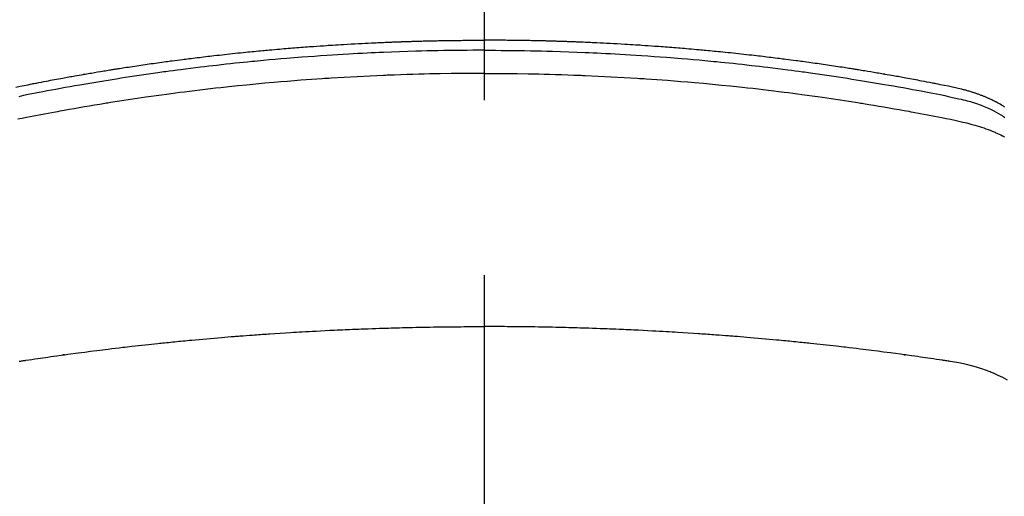
# Model space of a CAD drawing. Extents: x 0 to 26473, y -11045 to -2175.
# Drawn here: x 16128 to 16164, y -4211 to -4194 of the extents above; entities that cross this region are included whole.
import ezdxf

# ---------------------------------------------------------------- set-up
doc = ezdxf.new("R2010")
doc.units = 0
doc.header["$LTSCALE"] = 50
doc.header["$MEASUREMENT"] = 0
doc.linetypes.add('CENTER2', pattern=[1.125, 0.75, -0.125, 0.125, -0.125])
doc.layers.get('0').update_dxf_attribs({"linetype": 'CONTINUOUS'})
doc.layers.add('150-機器', color=8, linetype='CONTINUOUS')
doc.layers.add('160-文字', color=254, linetype='CONTINUOUS')
doc.styles.add('KH001', font='txt')
doc.dimstyles.new('KH1xx030', dxfattribs={"dimscale": 30, "dimtxt": 2, "dimasz": 0.6, "dimexe": 0.3, "dimexo": 1.2, "dimgap": 0.5, "dimtad": 3, "dimdec": 1, "dimdsep": 46, "dimlunit": 6, "dimtxsty": 'KH001', "dimblk": 'DOT', "dimcen": 1, "dimdle": 1, "dimclrd": 256, "dimclre": 256, "dimclrt": 256, "dimadec": 0, "dimazin": 0, "dimtfac": 1, "dimtdec": 1, "dimtix": 1, "dimtmove": 2, "dimatfit": 3, "dimldrblk": 'CLOSEDBLANK', "dimfxl": 1, "dimtolj": 1, "dimtzin": 0, "dimlwd": -1, "dimlwe": -1, "dimarcsym": 0})

# ---------------------------------------------------------------- blocks, each defined once
blk = doc.blocks.new('_ClosedBlank')
at = {"color": 0, "linetype": 'ByBlock', "lineweight": -2}
for p, q in [((-1, 0.1667), (0, 0)), ((-1, 0.1667), (-1, -0.1667)), ((0, 0), (-1, -0.1667))]:
    blk.add_line(p, q, dxfattribs=at)
blk = doc.blocks.new('_Dot')
at = {"color": 0, "linetype": 'ByBlock', "lineweight": -2}
blk.add_line((-0.5, 0), (-1, 0), dxfattribs=at)
at = {"color": 0, "linetype": 'ByBlock', "const_width": 0.5}
blk.add_lwpolyline([(-0.25, 0, 1), (0.25, 0, 1)], format="xyb", close=True, dxfattribs=at)
blk = doc.blocks.new('F402_H')
at = {"layer": '150-機器', "color": 161, "linetype": 'CENTER2'}
blk.add_line((0, 136.026), (0, -355.416), dxfattribs=at)
at = {"layer": '150-機器', "color": 13, "linetype": 'Continuous'}
for points in [[(-16.744, -251.009), (-16.592, -250.978), (-16.441, -250.948), (-16.369, -250.934), (-16.297, -250.919), (-16.225, -250.905), (-16.153, -250.89), (-16.116, -250.883), (-16.08, -250.876), (-16.044, -250.869), (-16.008, -250.861), (-15.918, -250.844), (-15.827, -250.826), (-15.737, -250.809), (-15.647, -250.792), (-15.574, -250.778), (-15.502, -250.764), (-15.429, -250.75), (-15.357, -250.737), (-15.284, -250.723), (-15.211, -250.71), (-15.138, -250.696), (-15.065, -250.683), (-15.011, -250.673), (-14.956, -250.663), (-14.902, -250.653), (-14.847, -250.643), (-14.792, -250.633), (-14.738, -250.623), (-14.683, -250.614), (-14.629, -250.604), (-14.555, -250.591), (-14.482, -250.578), (-14.409, -250.565), (-14.335, -250.552), (-14.317, -250.549), (-14.299, -250.546), (-14.281, -250.542), (-14.263, -250.539), (-14.207, -250.53), (-14.152, -250.521), (-14.097, -250.511), (-14.042, -250.502), (-13.932, -250.484), (-13.822, -250.465), (-13.712, -250.447), (-13.601, -250.429), (-13.546, -250.42), (-13.491, -250.411), (-13.436, -250.402), (-13.381, -250.393), (-13.344, -250.387), (-13.307, -250.381), (-13.27, -250.375), (-13.233, -250.369), (-13.196, -250.363), (-13.159, -250.357), (-13.123, -250.351), (-13.086, -250.346), (-13.03, -250.337), (-12.974, -250.328), (-12.919, -250.32), (-12.863, -250.311), (-12.789, -250.299), (-12.715, -250.288), (-12.641, -250.277), (-12.567, -250.266), (-12.493, -250.255), (-12.418, -250.243), (-12.344, -250.232), (-12.27, -250.221), (-12.196, -250.21), (-12.121, -250.199), (-12.047, -250.189), (-11.973, -250.178), (-11.898, -250.168), (-11.824, -250.157), (-11.75, -250.147), (-11.675, -250.136), (-11.601, -250.126), (-11.526, -250.116), (-11.452, -250.106), (-11.377, -250.095), (-11.321, -250.088), (-11.265, -250.08), (-11.209, -250.073), (-11.153, -250.066), (-11.06, -250.053), (-10.966, -250.041), (-10.873, -250.029), (-10.78, -250.017), (-10.724, -250.009), (-10.668, -250.002), (-10.611, -249.995), (-10.555, -249.988), (-10.48, -249.978), (-10.405, -249.969), (-10.33, -249.96), (-10.255, -249.951), (-10.18, -249.942), (-10.105, -249.933), (-10.03, -249.924), (-9.955, -249.915), (-9.88, -249.906), (-9.805, -249.897), (-9.73, -249.889), (-9.655, -249.88), (-9.561, -249.869), (-9.466, -249.859), (-9.372, -249.848), (-9.278, -249.838), (-9.184, -249.828), (-9.089, -249.817), (-8.995, -249.807), (-8.901, -249.797), (-8.807, -249.787), (-8.712, -249.778), (-8.618, -249.768), (-8.524, -249.758), (-8.448, -249.751), (-8.372, -249.743), (-8.296, -249.736), (-8.221, -249.728), (-8.145, -249.721), (-8.068, -249.714), (-7.992, -249.707), (-7.916, -249.699), (-7.86, -249.694), (-7.803, -249.689), (-7.746, -249.684), (-7.689, -249.679), (-7.594, -249.67), (-7.499, -249.661), (-7.404, -249.653), (-7.309, -249.645), (-7.233, -249.638), (-7.157, -249.632), (-7.081, -249.626), (-7.005, -249.62), (-6.929, -249.613), (-6.853, -249.607), (-6.777, -249.601), (-6.701, -249.595), (-6.625, -249.589), (-6.549, -249.583), (-6.472, -249.577), (-6.396, -249.571), (-6.32, -249.565), (-6.244, -249.56), (-6.168, -249.554), (-6.092, -249.549), (-5.978, -249.541), (-5.863, -249.533), (-5.749, -249.525), (-5.634, -249.517), (-5.577, -249.513), (-5.52, -249.509), (-5.463, -249.506), (-5.406, -249.502), (-5.311, -249.496), (-5.215, -249.49), (-5.12, -249.485), (-5.024, -249.479), (-4.89, -249.471), (-4.757, -249.464), (-4.623, -249.456), (-4.489, -249.449), (-4.375, -249.443), (-4.26, -249.437), (-4.145, -249.432), (-4.03, -249.426), (-3.972, -249.423), (-3.914, -249.421), (-3.857, -249.418), (-3.799, -249.415), (-3.751, -249.413), (-3.702, -249.411), (-3.653, -249.409), (-3.605, -249.407), (-3.538, -249.404), (-3.472, -249.402), (-3.405, -249.399), (-3.339, -249.396), (-3.3, -249.395), (-3.261, -249.393), (-3.223, -249.392), (-3.184, -249.39), (-3.146, -249.389), (-3.107, -249.387), (-3.069, -249.386), (-3.03, -249.384), (-3.011, -249.384), (-2.992, -249.383), (-2.973, -249.383), (-2.954, -249.382), (-2.877, -249.38), (-2.8, -249.378), (-2.723, -249.375), (-2.646, -249.372), (-2.608, -249.371), (-2.57, -249.37), (-2.531, -249.369), (-2.493, -249.367), (-2.435, -249.366), (-2.378, -249.364), (-2.32, -249.362), (-2.262, -249.36), (-2.224, -249.359), (-2.186, -249.358), (-2.147, -249.357), (-2.109, -249.356), (-2.032, -249.355), (-1.956, -249.353), (-1.879, -249.351), (-1.803, -249.349), (-1.745, -249.348), (-1.687, -249.347), (-1.63, -249.346), (-1.572, -249.345), (-1.515, -249.344), (-1.457, -249.343), (-1.399, -249.342), (-1.342, -249.341), (-1.284, -249.34), (-1.227, -249.339), (-1.169, -249.338), (-1.111, -249.337), (-1.054, -249.337), (-0.996, -249.336), (-0.939, -249.336), (-0.881, -249.335), (-0.824, -249.335), (-0.766, -249.334), (-0.709, -249.334), (-0.652, -249.333), (-0.613, -249.333), (-0.575, -249.333), (-0.536, -249.333), (-0.498, -249.332), (-0.456, -249.332), (-0.413, -249.332), (-0.371, -249.332), (-0.328, -249.331), (-0.304, -249.331), (-0.279, -249.331), (-0.254, -249.331), (-0.229, -249.331), (-0.2, -249.331), (-0.172, -249.331), (-0.143, -249.331), (-0.114, -249.33), (-0.086, -249.33), (-0.057, -249.33), (-0.029, -249.33), (0, -249.33)], [(18.61, -251.721), (18.587, -251.706), (18.563, -251.691), (18.539, -251.676), (18.493, -251.648), (18.446, -251.621), (18.399, -251.594), (18.352, -251.569), (18.316, -251.55), (18.28, -251.531), (18.244, -251.513), (18.208, -251.495), (18.178, -251.48), (18.147, -251.465), (18.117, -251.45), (18.086, -251.436), (18.066, -251.426), (18.045, -251.417), (18.024, -251.408), (18.003, -251.399), (17.978, -251.388), (17.953, -251.377), (17.929, -251.367), (17.904, -251.356), (17.882, -251.347), (17.861, -251.338), (17.839, -251.33), (17.817, -251.321), (17.791, -251.311), (17.765, -251.302), (17.739, -251.292), (17.713, -251.282), (17.687, -251.272), (17.661, -251.263), (17.634, -251.253), (17.608, -251.243), (17.585, -251.235), (17.562, -251.228), (17.539, -251.22), (17.516, -251.212), (17.489, -251.204), (17.462, -251.195), (17.435, -251.186), (17.408, -251.178), (17.373, -251.167), (17.338, -251.156), (17.303, -251.146), (17.268, -251.136), (17.24, -251.128), (17.212, -251.12), (17.185, -251.113), (17.157, -251.106), (17.129, -251.098), (17.101, -251.091), (17.073, -251.084), (17.045, -251.077), (16.895, -251.041), (16.744, -251.009), (16.592, -250.978), (16.441, -250.948), (16.369, -250.934), (16.297, -250.919), (16.225, -250.905), (16.153, -250.89), (16.116, -250.883), (16.08, -250.876), (16.044, -250.869), (16.008, -250.861), (15.918, -250.844), (15.827, -250.826), (15.737, -250.809), (15.647, -250.792), (15.574, -250.778), (15.502, -250.764), (15.429, -250.75), (15.357, -250.737), (15.284, -250.723), (15.211, -250.71), (15.138, -250.696), (15.065, -250.683), (15.011, -250.673), (14.956, -250.663), (14.902, -250.653), (14.847, -250.643), (14.792, -250.633), (14.738, -250.623), (14.683, -250.614), (14.629, -250.604), (14.555, -250.591), (14.482, -250.578), (14.409, -250.565), (14.335, -250.552), (14.317, -250.549), (14.299, -250.546), (14.281, -250.542), (14.263, -250.539), (14.207, -250.53), (14.152, -250.521), (14.097, -250.511), (14.042, -250.502), (13.932, -250.484), (13.822, -250.465), (13.712, -250.447), (13.601, -250.429), (13.546, -250.42), (13.491, -250.411), (13.436, -250.402), (13.381, -250.393), (13.344, -250.387), (13.307, -250.381), (13.27, -250.375), (13.233, -250.369), (13.196, -250.363), (13.159, -250.357), (13.123, -250.351), (13.086, -250.346), (13.03, -250.337), (12.974, -250.328), (12.919, -250.32), (12.863, -250.311), (12.789, -250.299), (12.715, -250.288), (12.641, -250.277), (12.567, -250.266), (12.493, -250.255), (12.418, -250.243), (12.344, -250.232), (12.27, -250.221), (12.196, -250.21), (12.121, -250.199), (12.047, -250.189), (11.973, -250.178), (11.898, -250.168), (11.824, -250.157), (11.75, -250.147), (11.675, -250.136), (11.601, -250.126), (11.526, -250.116), (11.452, -250.106), (11.377, -250.095), (11.321, -250.088), (11.265, -250.08), (11.209, -250.073), (11.153, -250.066), (11.06, -250.053), (10.966, -250.041), (10.873, -250.029), (10.78, -250.017), (10.724, -250.009), (10.668, -250.002), (10.611, -249.995), (10.555, -249.988), (10.48, -249.978), (10.405, -249.969), (10.33, -249.96), (10.255, -249.951), (10.18, -249.942), (10.105, -249.933), (10.03, -249.924), (9.955, -249.915), (9.88, -249.906), (9.805, -249.897), (9.73, -249.889), (9.655, -249.88), (9.561, -249.869), (9.466, -249.859), (9.372, -249.848), (9.278, -249.838), (9.184, -249.828), (9.089, -249.817), (8.995, -249.807), (8.901, -249.797), (8.807, -249.787), (8.712, -249.778), (8.618, -249.768), (8.524, -249.758), (8.448, -249.751), (8.372, -249.743), (8.296, -249.736), (8.221, -249.728), (8.145, -249.721), (8.068, -249.714), (7.992, -249.707), (7.916, -249.699), (7.86, -249.694), (7.803, -249.689), (7.746, -249.684), (7.689, -249.679), (7.594, -249.67), (7.499, -249.661), (7.404, -249.653), (7.309, -249.645), (7.233, -249.638), (7.157, -249.632), (7.081, -249.626), (7.005, -249.62), (6.929, -249.613), (6.853, -249.607), (6.777, -249.601), (6.701, -249.595), (6.625, -249.589), (6.549, -249.583), (6.472, -249.577), (6.396, -249.571), (6.32, -249.565), (6.244, -249.56), (6.168, -249.554), (6.092, -249.549), (5.978, -249.541), (5.863, -249.533), (5.749, -249.525), (5.634, -249.517), (5.577, -249.513), (5.52, -249.509), (5.463, -249.506), (5.406, -249.502), (5.311, -249.496), (5.215, -249.49), (5.12, -249.485), (5.024, -249.479), (4.89, -249.471), (4.757, -249.464), (4.623, -249.456), (4.489, -249.449), (4.375, -249.443), (4.26, -249.437), (4.145, -249.432), (4.03, -249.426), (3.972, -249.423), (3.914, -249.421), (3.857, -249.418), (3.799, -249.415), (3.751, -249.413), (3.702, -249.411), (3.653, -249.409), (3.605, -249.407), (3.538, -249.404), (3.472, -249.402), (3.405, -249.399), (3.339, -249.396), (3.3, -249.395), (3.261, -249.393), (3.223, -249.392), (3.184, -249.39), (3.146, -249.389), (3.107, -249.387), (3.069, -249.386), (3.03, -249.384), (3.011, -249.384), (2.992, -249.383), (2.973, -249.383), (2.954, -249.382), (2.877, -249.38), (2.8, -249.378), (2.723, -249.375), (2.646, -249.372), (2.608, -249.371), (2.57, -249.37), (2.531, -249.369), (2.493, -249.367), (2.435, -249.366), (2.378, -249.364), (2.32, -249.362), (2.262, -249.36), (2.224, -249.359), (2.186, -249.358), (2.147, -249.357), (2.109, -249.356), (2.032, -249.355), (1.956, -249.353), (1.879, -249.351), (1.803, -249.349), (1.745, -249.348), (1.687, -249.347), (1.63, -249.346), (1.572, -249.345), (1.515, -249.344), (1.457, -249.343), (1.399, -249.342), (1.342, -249.341), (1.284, -249.34), (1.227, -249.339), (1.169, -249.338), (1.111, -249.337), (1.054, -249.337), (0.996, -249.336), (0.939, -249.336), (0.881, -249.335), (0.824, -249.335), (0.766, -249.334), (0.709, -249.334), (0.652, -249.333), (0.613, -249.333), (0.575, -249.333), (0.536, -249.333), (0.498, -249.332), (0.456, -249.332), (0.413, -249.332), (0.371, -249.332), (0.328, -249.331), (0.304, -249.331), (0.279, -249.331), (0.254, -249.331), (0.229, -249.331), (0.2, -249.331), (0.172, -249.331), (0.143, -249.331), (0.114, -249.33), (0.086, -249.33), (0.057, -249.33), (0.029, -249.33), (0, -249.33)], [(0, -249.69), (-0.203, -249.69), (-0.407, -249.691), (-0.61, -249.692), (-0.813, -249.693), (-1.024, -249.696), (-1.235, -249.699), (-1.446, -249.703), (-1.657, -249.706), (-1.853, -249.71), (-2.048, -249.715), (-2.244, -249.719), (-2.44, -249.724), (-2.731, -249.733), (-3.022, -249.743), (-3.314, -249.754), (-3.605, -249.766), (-3.749, -249.773), (-3.894, -249.779), (-4.039, -249.786), (-4.183, -249.793), (-4.348, -249.802), (-4.513, -249.81), (-4.678, -249.819), (-4.843, -249.828), (-5.037, -249.839), (-5.232, -249.851), (-5.427, -249.863), (-5.621, -249.876), (-5.846, -249.891), (-6.07, -249.907), (-6.295, -249.923), (-6.519, -249.94), (-6.653, -249.95), (-6.787, -249.961), (-6.922, -249.972), (-7.056, -249.983), (-7.264, -250), (-7.473, -250.019), (-7.681, -250.037), (-7.889, -250.057), (-7.994, -250.066), (-8.098, -250.076), (-8.202, -250.086), (-8.306, -250.096), (-8.455, -250.111), (-8.603, -250.126), (-8.751, -250.141), (-8.9, -250.156), (-9.063, -250.174), (-9.225, -250.191), (-9.388, -250.21), (-9.551, -250.228), (-9.699, -250.245), (-9.846, -250.262), (-9.994, -250.279), (-10.141, -250.297), (-10.318, -250.318), (-10.495, -250.34), (-10.671, -250.362), (-10.848, -250.385), (-10.98, -250.402), (-11.112, -250.42), (-11.244, -250.437), (-11.376, -250.455), (-11.45, -250.466), (-11.523, -250.476), (-11.596, -250.486), (-11.669, -250.496), (-11.918, -250.532), (-12.166, -250.568), (-12.414, -250.604), (-12.662, -250.642), (-12.822, -250.667), (-12.982, -250.692), (-13.141, -250.717), (-13.301, -250.743), (-13.446, -250.766), (-13.591, -250.79), (-13.736, -250.813), (-13.881, -250.837), (-14.025, -250.862), (-14.17, -250.886), (-14.314, -250.91), (-14.459, -250.935), (-14.632, -250.965), (-14.805, -250.995), (-14.977, -251.026), (-15.15, -251.057), (-15.308, -251.086), (-15.466, -251.115), (-15.624, -251.144), (-15.781, -251.174), (-15.91, -251.197), (-16.039, -251.221), (-16.168, -251.246), (-16.296, -251.272), (-16.465, -251.309), (-16.633, -251.348)], [(0, -249.69), (0.203, -249.69), (0.407, -249.691), (0.61, -249.692), (0.813, -249.693), (1.024, -249.696), (1.235, -249.699), (1.446, -249.703), (1.657, -249.706), (1.853, -249.71), (2.048, -249.715), (2.244, -249.719), (2.44, -249.724), (2.731, -249.733), (3.022, -249.743), (3.314, -249.754), (3.605, -249.766), (3.749, -249.773), (3.894, -249.779), (4.039, -249.786), (4.183, -249.793), (4.348, -249.802), (4.513, -249.81), (4.678, -249.819), (4.843, -249.828), (5.037, -249.839), (5.232, -249.851), (5.427, -249.863), (5.621, -249.876), (5.846, -249.891), (6.07, -249.907), (6.295, -249.923), (6.519, -249.94), (6.653, -249.95), (6.787, -249.961), (6.922, -249.972), (7.056, -249.983), (7.264, -250), (7.473, -250.019), (7.681, -250.037), (7.889, -250.057), (7.994, -250.066), (8.098, -250.076), (8.202, -250.086), (8.306, -250.096), (8.455, -250.111), (8.603, -250.126), (8.751, -250.141), (8.9, -250.156), (9.063, -250.174), (9.225, -250.191), (9.388, -250.21), (9.551, -250.228), (9.699, -250.245), (9.846, -250.262), (9.994, -250.279), (10.141, -250.297), (10.318, -250.318), (10.495, -250.34), (10.671, -250.362), (10.848, -250.385), (10.98, -250.402), (11.112, -250.42), (11.244, -250.437), (11.376, -250.455), (11.45, -250.466), (11.523, -250.476), (11.596, -250.486), (11.669, -250.496), (11.918, -250.532), (12.166, -250.568), (12.414, -250.604), (12.662, -250.642), (12.822, -250.667), (12.982, -250.692), (13.141, -250.717), (13.301, -250.743), (13.446, -250.766), (13.591, -250.79), (13.736, -250.813), (13.881, -250.837), (14.025, -250.862), (14.17, -250.886), (14.314, -250.91), (14.459, -250.935), (14.632, -250.965), (14.805, -250.995), (14.977, -251.026), (15.15, -251.057), (15.308, -251.086), (15.466, -251.115), (15.624, -251.144), (15.781, -251.174), (15.91, -251.197), (16.039, -251.221), (16.168, -251.246), (16.296, -251.272), (16.465, -251.309), (16.633, -251.348), (16.801, -251.388), (16.969, -251.427), (17.043, -251.443), (17.117, -251.46), (17.19, -251.477), (17.264, -251.495), (17.321, -251.51), (17.379, -251.526), (17.437, -251.543), (17.494, -251.561), (17.561, -251.582), (17.627, -251.604), (17.693, -251.627), (17.758, -251.651), (17.874, -251.697), (17.988, -251.746), (18.102, -251.798), (18.213, -251.853), (18.299, -251.898), (18.383, -251.945), (18.466, -251.995), (18.548, -252.046), (18.609, -252.087)], [(0, -250.515), (-0.394, -250.517), (-0.787, -250.52), (-1.181, -250.524), (-1.574, -250.529), (-1.764, -250.533), (-1.954, -250.537), (-2.143, -250.541), (-2.333, -250.546), (-2.55, -250.553), (-2.767, -250.559), (-2.984, -250.567), (-3.201, -250.574), (-3.255, -250.576), (-3.309, -250.578), (-3.363, -250.58), (-3.417, -250.582), (-3.464, -250.584), (-3.511, -250.586), (-3.558, -250.588), (-3.605, -250.59), (-4.072, -250.611), (-4.539, -250.635), (-5.005, -250.66), (-5.472, -250.688), (-5.553, -250.693), (-5.633, -250.698), (-5.714, -250.703), (-5.795, -250.709), (-5.984, -250.722), (-6.172, -250.735), (-6.361, -250.749), (-6.549, -250.763), (-6.791, -250.781), (-7.033, -250.801), (-7.275, -250.821), (-7.516, -250.841), (-7.838, -250.87), (-8.159, -250.9), (-8.481, -250.932), (-8.802, -250.964), (-8.909, -250.975), (-9.015, -250.986), (-9.122, -250.998), (-9.229, -251.009), (-9.415, -251.029), (-9.602, -251.05), (-9.788, -251.071), (-9.975, -251.093), (-10.161, -251.115), (-10.347, -251.137), (-10.532, -251.16), (-10.718, -251.184), (-10.877, -251.204), (-11.036, -251.224), (-11.194, -251.245), (-11.353, -251.266), (-11.538, -251.291), (-11.723, -251.317), (-11.908, -251.343), (-12.092, -251.369), (-12.407, -251.415), (-12.723, -251.462), (-13.037, -251.51), (-13.352, -251.56), (-13.404, -251.568), (-13.456, -251.576), (-13.508, -251.585), (-13.56, -251.593), (-13.743, -251.623), (-13.926, -251.654), (-14.108, -251.684), (-14.29, -251.715), (-14.472, -251.746), (-14.654, -251.778), (-14.835, -251.81), (-15.017, -251.843), (-15.094, -251.857), (-15.172, -251.871), (-15.25, -251.885), (-15.328, -251.9), (-15.585, -251.948), (-15.843, -251.997), (-16.1, -252.047), (-16.357, -252.097), (-16.511, -252.127), (-16.664, -252.158)], [(0, -250.515), (0.394, -250.517), (0.787, -250.52), (1.181, -250.524), (1.574, -250.529), (1.764, -250.533), (1.954, -250.537), (2.143, -250.541), (2.333, -250.546), (2.55, -250.553), (2.767, -250.559), (2.984, -250.567), (3.201, -250.574), (3.255, -250.576), (3.309, -250.578), (3.363, -250.58), (3.417, -250.582), (3.464, -250.584), (3.511, -250.586), (3.558, -250.588), (3.605, -250.59), (4.072, -250.611), (4.539, -250.635), (5.005, -250.66), (5.472, -250.688), (5.553, -250.693), (5.633, -250.698), (5.714, -250.703), (5.795, -250.709), (5.984, -250.722), (6.172, -250.735), (6.361, -250.749), (6.549, -250.763), (6.791, -250.781), (7.033, -250.801), (7.275, -250.821), (7.516, -250.841), (7.838, -250.87), (8.159, -250.9), (8.481, -250.932), (8.802, -250.964), (8.909, -250.975), (9.015, -250.986), (9.122, -250.998), (9.229, -251.009), (9.415, -251.029), (9.602, -251.05), (9.788, -251.071), (9.975, -251.093), (10.161, -251.115), (10.347, -251.137), (10.532, -251.16), (10.718, -251.184), (10.877, -251.204), (11.036, -251.224), (11.194, -251.245), (11.353, -251.266), (11.538, -251.291), (11.723, -251.317), (11.908, -251.343), (12.092, -251.369), (12.407, -251.415), (12.723, -251.462), (13.037, -251.51), (13.352, -251.56), (13.404, -251.568), (13.456, -251.576), (13.508, -251.585), (13.56, -251.593), (13.743, -251.623), (13.926, -251.654), (14.108, -251.684), (14.29, -251.715), (14.472, -251.746), (14.654, -251.778), (14.835, -251.81), (15.017, -251.843), (15.094, -251.857), (15.172, -251.871), (15.25, -251.885), (15.328, -251.9), (15.585, -251.948), (15.843, -251.997), (16.1, -252.047), (16.357, -252.097), (16.511, -252.127), (16.664, -252.158), (16.817, -252.19), (16.97, -252.223), (17.113, -252.255), (17.255, -252.289), (17.396, -252.325), (17.537, -252.363), (17.617, -252.387), (17.698, -252.412), (17.778, -252.438), (17.857, -252.465), (17.934, -252.493), (18.01, -252.521), (18.086, -252.551), (18.162, -252.581), (18.195, -252.594), (18.227, -252.607), (18.26, -252.621), (18.292, -252.635), (18.35, -252.66), (18.408, -252.687), (18.466, -252.714), (18.523, -252.742), (18.562, -252.762), (18.6, -252.781)], [(-16.618, -260.806), (-16.578, -260.8), (-16.539, -260.794), (-16.5, -260.788), (-16.47, -260.784), (-16.441, -260.779), (-16.411, -260.775), (-16.382, -260.77), (-16.274, -260.754), (-16.166, -260.737), (-16.057, -260.721), (-15.949, -260.705), (-15.86, -260.692), (-15.771, -260.679), (-15.682, -260.666), (-15.593, -260.653), (-15.488, -260.638), (-15.392, -260.624), (-15.278, -260.608), (-15.118, -260.587), (-15.069, -260.58), (-15.025, -260.574), (-14.997, -260.571), (-14.999, -260.571), (-15.007, -260.572), (-15.018, -260.573), (-15.029, -260.574), (-15.038, -260.576), (-15.044, -260.576), (-15.009, -260.572), (-14.948, -260.564), (-14.88, -260.555), (-14.519, -260.507), (-14.271, -260.475), (-14.068, -260.448), (-13.843, -260.419), (-13.743, -260.406), (-13.643, -260.394), (-13.543, -260.381), (-13.443, -260.369), (-13.312, -260.353), (-13.181, -260.338), (-13.051, -260.323), (-12.92, -260.307), (-12.84, -260.298), (-12.759, -260.288), (-12.678, -260.279), (-12.598, -260.269), (-12.477, -260.256), (-12.356, -260.242), (-12.235, -260.229), (-12.114, -260.216), (-12.003, -260.204), (-11.891, -260.192), (-11.78, -260.181), (-11.668, -260.169), (-11.608, -260.162), (-11.547, -260.156), (-11.487, -260.149), (-11.426, -260.143), (-11.355, -260.136), (-11.284, -260.129), (-11.213, -260.122), (-11.142, -260.115), (-11.121, -260.113), (-11.101, -260.111), (-11.08, -260.109), (-11.06, -260.107), (-10.989, -260.1), (-10.918, -260.093), (-10.847, -260.086), (-10.776, -260.079), (-10.694, -260.071), (-10.613, -260.063), (-10.531, -260.056), (-10.45, -260.048), (-10.317, -260.036), (-10.185, -260.024), (-10.052, -260.012), (-9.92, -260), (-9.787, -259.988), (-9.654, -259.977), (-9.521, -259.966), (-9.388, -259.954), (-9.276, -259.945), (-9.163, -259.936), (-9.05, -259.926), (-8.938, -259.917), (-8.886, -259.913), (-8.835, -259.909), (-8.784, -259.905), (-8.732, -259.901), (-8.619, -259.893), (-8.506, -259.884), (-8.393, -259.876), (-8.28, -259.867), (-8.209, -259.862), (-8.137, -259.857), (-8.065, -259.852), (-7.993, -259.847), (-7.921, -259.842), (-7.849, -259.837), (-7.777, -259.832), (-7.705, -259.827), (-7.695, -259.826), (-7.684, -259.825), (-7.674, -259.824), (-7.664, -259.824), (-7.478, -259.811), (-7.293, -259.798), (-7.107, -259.787), (-6.921, -259.776), (-6.818, -259.77), (-6.715, -259.764), (-6.611, -259.758), (-6.508, -259.752), (-6.384, -259.745), (-6.26, -259.738), (-6.136, -259.731), (-6.011, -259.724), (-5.846, -259.715), (-5.68, -259.707), (-5.515, -259.699), (-5.349, -259.691), (-5.256, -259.687), (-5.162, -259.683), (-5.069, -259.678), (-4.975, -259.674), (-4.965, -259.674), (-4.955, -259.673), (-4.945, -259.673), (-4.934, -259.672), (-4.82, -259.667), (-4.706, -259.662), (-4.592, -259.658), (-4.477, -259.654), (-4.394, -259.651), (-4.311, -259.648), (-4.228, -259.644), (-4.145, -259.641), (-4.01, -259.636), (-3.875, -259.632), (-3.74, -259.627), (-3.605, -259.623), (-3.511, -259.62), (-3.417, -259.617), (-3.324, -259.614), (-3.23, -259.611), (-3.126, -259.608), (-3.022, -259.605), (-2.918, -259.603), (-2.814, -259.6), (-2.689, -259.597), (-2.564, -259.594), (-2.439, -259.592), (-2.314, -259.589), (-2.189, -259.587), (-2.064, -259.584), (-1.939, -259.582), (-1.814, -259.58), (-1.72, -259.579), (-1.626, -259.578), (-1.532, -259.576), (-1.439, -259.575), (-1.355, -259.574), (-1.272, -259.573), (-1.189, -259.572), (-1.105, -259.571), (-1.011, -259.57), (-0.917, -259.57), (-0.823, -259.569), (-0.729, -259.568), (-0.636, -259.568), (-0.542, -259.567), (-0.448, -259.567), (-0.354, -259.566), (-0.266, -259.566), (-0.177, -259.566), (-0.089, -259.566), (0, -259.566)], [(18.708, -261.477), (18.541, -261.391), (18.372, -261.31), (18.2, -261.235), (18.163, -261.219), (18.125, -261.204), (18.087, -261.189), (18.049, -261.174), (17.785, -261.077), (17.517, -260.991), (17.245, -260.918), (16.97, -260.861), (16.892, -260.848), (16.814, -260.835), (16.736, -260.824), (16.657, -260.812), (16.618, -260.806), (16.578, -260.8), (16.539, -260.794), (16.5, -260.788), (16.47, -260.784), (16.441, -260.779), (16.411, -260.775), (16.382, -260.77), (16.274, -260.754), (16.166, -260.737), (16.057, -260.721), (15.949, -260.705), (15.86, -260.692), (15.771, -260.679), (15.682, -260.666), (15.593, -260.653), (15.488, -260.638), (15.392, -260.624), (15.278, -260.608), (15.118, -260.587), (15.069, -260.58), (15.025, -260.574), (14.997, -260.571), (14.999, -260.571), (15.007, -260.572), (15.018, -260.573), (15.029, -260.574), (15.038, -260.576), (15.044, -260.576), (15.009, -260.572), (14.948, -260.564), (14.88, -260.555), (14.519, -260.507), (14.271, -260.475), (14.068, -260.448), (13.843, -260.419), (13.743, -260.406), (13.643, -260.394), (13.543, -260.381), (13.443, -260.369), (13.312, -260.353), (13.181, -260.338), (13.051, -260.323), (12.92, -260.307), (12.84, -260.298), (12.759, -260.288), (12.678, -260.279), (12.598, -260.269), (12.477, -260.256), (12.356, -260.242), (12.235, -260.229), (12.114, -260.216), (12.003, -260.204), (11.891, -260.192), (11.78, -260.181), (11.668, -260.169), (11.608, -260.162), (11.547, -260.156), (11.487, -260.149), (11.426, -260.143), (11.355, -260.136), (11.284, -260.129), (11.213, -260.122), (11.142, -260.115), (11.121, -260.113), (11.101, -260.111), (11.08, -260.109), (11.06, -260.107), (10.989, -260.1), (10.918, -260.093), (10.847, -260.086), (10.776, -260.079), (10.694, -260.071), (10.613, -260.063), (10.531, -260.056), (10.45, -260.048), (10.317, -260.036), (10.185, -260.024), (10.052, -260.012), (9.92, -260), (9.787, -259.988), (9.654, -259.977), (9.521, -259.966), (9.388, -259.954), (9.276, -259.945), (9.163, -259.936), (9.05, -259.926), (8.938, -259.917), (8.886, -259.913), (8.835, -259.909), (8.784, -259.905), (8.732, -259.901), (8.619, -259.893), (8.506, -259.884), (8.393, -259.876), (8.28, -259.867), (8.209, -259.862), (8.137, -259.857), (8.065, -259.852), (7.993, -259.847), (7.921, -259.842), (7.849, -259.837), (7.777, -259.832), (7.705, -259.827), (7.695, -259.826), (7.684, -259.825), (7.674, -259.824), (7.664, -259.824), (7.478, -259.811), (7.293, -259.798), (7.107, -259.787), (6.921, -259.776), (6.818, -259.77), (6.715, -259.764), (6.611, -259.758), (6.508, -259.752), (6.384, -259.745), (6.26, -259.738), (6.136, -259.731), (6.011, -259.724), (5.846, -259.715), (5.68, -259.707), (5.515, -259.699), (5.349, -259.691), (5.256, -259.687), (5.162, -259.683), (5.069, -259.678), (4.975, -259.674), (4.965, -259.674), (4.955, -259.673), (4.945, -259.673), (4.934, -259.672), (4.82, -259.667), (4.706, -259.662), (4.592, -259.658), (4.477, -259.654), (4.394, -259.651), (4.311, -259.648), (4.228, -259.644), (4.145, -259.641), (4.01, -259.636), (3.875, -259.632), (3.74, -259.627), (3.605, -259.623), (3.511, -259.62), (3.417, -259.617), (3.324, -259.614), (3.23, -259.611), (3.126, -259.608), (3.022, -259.605), (2.918, -259.603), (2.814, -259.6), (2.689, -259.597), (2.564, -259.594), (2.439, -259.592), (2.314, -259.589), (2.189, -259.587), (2.064, -259.584), (1.939, -259.582), (1.814, -259.58), (1.72, -259.579), (1.626, -259.578), (1.532, -259.576), (1.439, -259.575), (1.355, -259.574), (1.272, -259.573), (1.189, -259.572), (1.105, -259.571), (1.011, -259.57), (0.917, -259.57), (0.823, -259.569), (0.729, -259.568), (0.636, -259.568), (0.542, -259.567), (0.448, -259.567), (0.354, -259.566), (0.266, -259.566), (0.177, -259.566), (0.089, -259.566), (0, -259.566)]]:
    blk.add_lwpolyline(points, dxfattribs=at)

msp = doc.modelspace()

# ---------------------------------------------------------------- block references
at = {"layer": '150-機器'}
msp.add_blockref('F402_H', (16145.06, -3945.656), dxfattribs=at)

# ---------------------------------------------------------------- leaders
at = {"layer": '160-文字'}
msp.add_leader([(16265.068, -3945.82), (15463.062, -4949.03)], dimstyle='KH1xx030', override={"dimgap": 0.5, "dimtad": 1}, dxfattribs=at)

doc.saveas('drawing.dxf')
